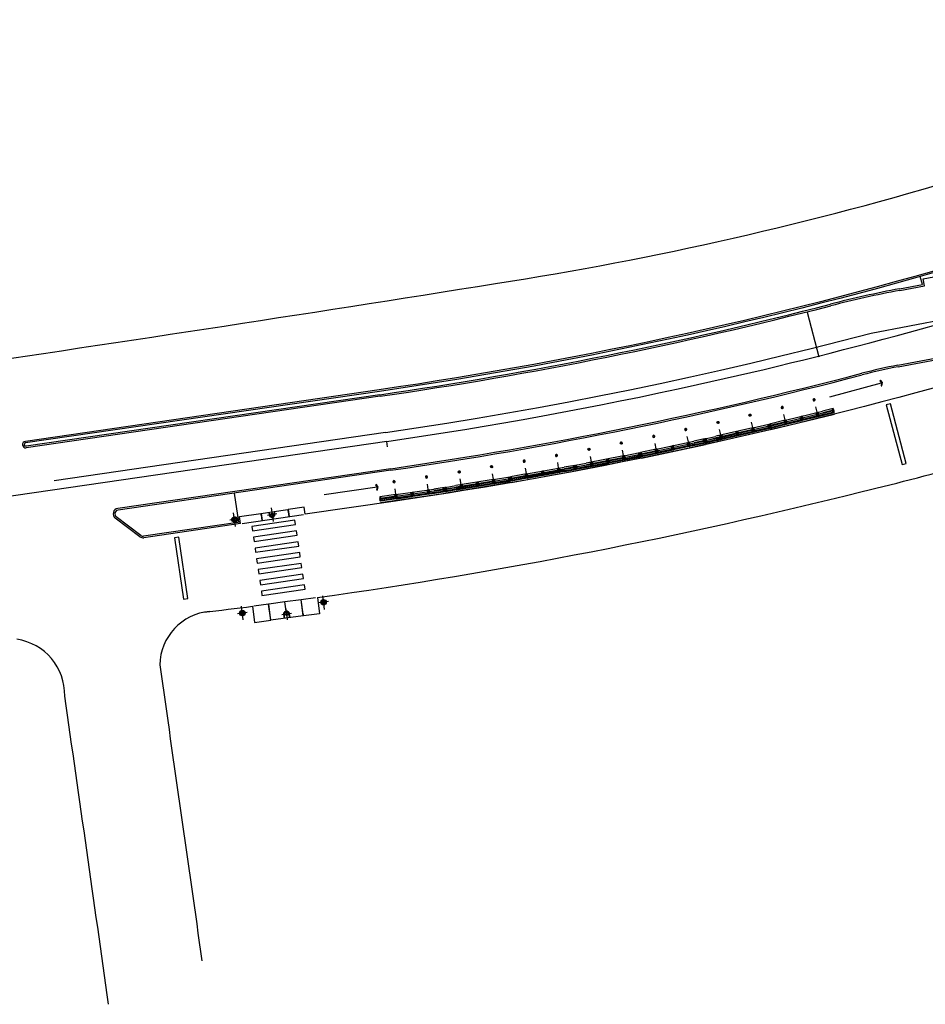
# Model space of a CAD drawing. Extents: x 12 to 462, y 53 to 263.
# Drawn here: x 388 to 390, y 249 to 251 of the extents above; entities that cross this region are included whole.
import ezdxf

# ---------------------------------------------------------------- set-up
doc = ezdxf.new("R2010")
doc.units = 0
doc.header["$LTSCALE"] = 0.7000000000000001
doc.header["$MEASUREMENT"] = 0
for name, pattern in [('DASHDOT', [1.1, 0.8, -0.15, 0, -0.15]), ('DIVIDEX2', [2.5, 1, -0.5, 0, -0.5, 0, -0.5]), ('HIDDEN', [0.375, 0.25, -0.125]), ('LIN3', [3, 2, -0.5, 0, -0.5])]:
    doc.linetypes.add(name, pattern=pattern)
for name, color, linetype in [('A-CORTE', 3, 'CONTINUOUS'), ('A-EIXO', 1, 'DASHDOT'), ('A-ELEV', 2, 'CONTINUOUS'), ('A-PAG', 9, 'CONTINUOUS'), ('A-PISO', 9, 'CONTINUOUS'), ('A-PROJ1', 9, 'HIDDEN'), ('EIXOPROJNOV', 1, 'LIN3'), ('LOCADO', 1, 'DIVIDEX2'), ('MFEST', 2, 'CONTINUOUS'), ('MFEXIST', 2, 'CONTINUOUS')]:
    doc.layers.add(name, color=color, linetype=linetype)

# ---------------------------------------------------------------- blocks, each defined once
blk = doc.blocks.new('S')
at = {"layer": 'A-PAG'}
blk.add_lwpolyline([(-1.13686837721616e-13, -2.842170943040401e-14), (-0.1268022969165941, 0.2666750153498469), (-0.1994074574662932, 0.2321517169689002), (-0.08876835945369521, -0.0005308438227871193), (-0.1969680037828994, -0.2343577479047099), (-0.1240057677913455, -0.2681198507508213), (6.971293373680965e-07, -0.0001333156914427036)], dxfattribs=at)
blk = doc.blocks.new('PPB')
at = {"layer": 'A-CORTE'}
for p, q in [((1.277856050277251, 4.563785629900394), (1.277856050279297, 4.593282587075237)), ((1.277856050277251, 4.563785629900394), (1.307173221409471, 4.563785629943709)), ((1.277856050277137, 4.561376390962778), (1.30882041933171, 4.561376391000863)), ((1.277856050276796, 4.55637639092447), (1.277856050277137, 4.561376390962778)), ((1.277856050276796, 4.55637639092447), (1.313820419332046, 4.556376390969945)), ((1.282856050277587, 4.568785629946092), (1.282856050279634, 4.599153733612297)), ((1.282856050277587, 4.568785629946092), (1.30717322140913, 4.568785629982131)), ((1.307173221409471, 4.563785629943709), (1.30717322140913, 4.568785629982131)), ((1.30882041933171, 4.561376391000863), (1.308820419329209, 4.5991537336389)), ((1.313820419332046, 4.556376390969945), (1.313820419329545, 4.593282587114459)), ((1.277856050276796, 4.443623609145561), (1.313820419332046, 4.443623609100086)), ((1.277856050276796, 4.443623609145561), (1.277856050277137, 4.43862360910714)), ((1.277856050277137, 4.43862360910714), (1.30882041933171, 4.438623609069055)), ((1.277856050277251, 4.436214370169637), (1.277856050279297, 4.406717412994794)), ((1.277856050277251, 4.436214370169637), (1.307173221409471, 4.436214370126208)), ((1.282856050277587, 4.431214370123826), (1.282856050279634, 4.40084626645762)), ((1.282856050277587, 4.431214370123826), (1.30717322140913, 4.431214370087901)), ((1.307173221409471, 4.436214370126208), (1.30717322140913, 4.431214370087901)), ((1.30882041933171, 4.438623609069055), (1.308820419329209, 4.400846266431017)), ((1.313820419332046, 4.443623609100086), (1.313820419329545, 4.406717412955572)), ((1.277856050277592, 1.568785629873105), (1.277856050279297, 1.593282587040221)), ((1.277856050277592, 1.431214370126895), (1.277856050279297, 1.406717412959779)), ((1.282856050277587, 1.56878562991119), (1.282856050279634, 1.599153733577396)), ((1.282856050277587, 1.56878562991119), (1.30717322140913, 1.568785629947115)), ((1.282856050284977, 1.563785629872768), (1.308820419338531, 1.563785629911195)), ((1.282856050284977, 1.436214370127232), (1.308820419338531, 1.436214370088919)), ((1.282856050277587, 1.43121437008881), (1.308820419331255, 1.431214370050498)), ((1.282856050277587, 1.43121437008881), (1.282856050279634, 1.400846266422604)), ((1.308820419331255, 1.431214370050498), (1.308820419329209, 1.400846266396002)), ((1.313820419331137, 1.568785629911531), (1.313820419329545, 1.593282587079443)), ((1.313820419331137, 1.431214370088583), (1.313820419329545, 1.406717412920557))]:
    blk.add_line(p, q, dxfattribs=at)
for points in [[(2.662879011123209, 5.950000000000045), (2.672018971595321, 5.949999999986517), (2.672018971595321, 5.995430019766786), (2.803739050650961, 5.995430019646051), (2.803739050650961, 5.95000000000141), (2.812879011123073, 5.949999999987881), (2.812879011123073, 6.04999999994493), (2.803739050650961, 6.049999999931401), (2.803739050650961, 6.004569980354063), (2.672018971595321, 6.004569980233214), (2.672018971595321, 6.049999999943566), (2.662879011123209, 6.049999999930037)], [(2.662879011123209, 4.549999999999955), (2.672018971595321, 4.550000000013483), (2.672018971595321, 4.504569980233214), (2.803739050650961, 4.504569980353949), (2.803739050650961, 4.54999999999859), (2.812879011123073, 4.550000000012119), (2.812879011123073, 4.45000000005507), (2.803739050650961, 4.450000000068599), (2.803739050650961, 4.495430019645937), (2.672018971595321, 4.495430019766786), (2.672018971595321, 4.450000000056434), (2.662879011123209, 4.450000000069963)], [(2.85893949538297, 4.505581286145571), (2.85893949538297, 4.993547001060733), (2.868939495382961, 4.993547001060733), (2.868939495382961, 4.505581286145571)], [(2.85893949538297, 3.005581286110555), (2.85893949538297, 4.493547001095635), (2.868939495382961, 4.493547001095635), (2.868939495382961, 3.005581286110555)], [(2.662879011123209, 2.950000000000045), (2.672018971595321, 2.949999999986517), (2.672018971595321, 2.995430019766786), (2.803739050650961, 2.995430019646051), (2.803739050650961, 2.95000000000141), (2.812879011123073, 2.949999999987881), (2.812879011123073, 3.04999999994493), (2.803739050650961, 3.049999999931401), (2.803739050650961, 3.004569980354063), (2.672018971595321, 3.004569980233214), (2.672018971595321, 3.049999999943566), (2.662879011123209, 3.049999999930037)], [(2.85893949538297, 2.994418713889445), (2.85893949538297, 1.493456111821956), (2.868939495382961, 1.493456111821956), (2.868939495382961, 2.994418713889445)], [(2.662879011123209, 1.450000000000045), (2.672018971595321, 1.449999999986517), (2.672018971595321, 1.495430019766786), (2.803739050650961, 1.495430019646051), (2.803739050650961, 1.45000000000141), (2.812879011123073, 1.449999999987881), (2.812879011123073, 1.54999999994493), (2.803739050650961, 1.549999999931401), (2.803739050650961, 1.504569980354063), (2.672018971595321, 1.504569980233214), (2.672018971595321, 1.549999999943566), (2.662879011123209, 1.549999999930037)], [(2.85893949538297, 1.481421826772021), (2.85893949538297, 1.506452998939267), (2.868939495382961, 1.506452998939267), (2.868939495382961, 1.481421826772021)], [(2.662879011123209, -0.04999999999995453), (2.672018971595321, -0.05000000001348326), (2.672018971595321, -0.004569980233213755), (2.803739050650961, -0.004569980353949177), (2.803739050650961, -0.04999999999859028), (2.812879011123073, -0.05000000001211902), (2.812879011123073, 0.0499999999449301), (2.803739050650961, 0.04999999993140136), (2.803739050650961, 0.004569980354062864), (2.672018971595321, 0.004569980233213755), (2.672018971595321, 0.04999999994356585), (2.662879011123209, 0.04999999993003712)]]:
    blk.add_lwpolyline(points, close=True, dxfattribs=at)
for points in [[(2.850521781301609, 6.021802954686564), (2.850521781301609, 6), (2.875604753723337, 6), (2.875604753723337, 6.022893116271916)], [(2.850521781301609, 5.978197045313436), (2.850521781301609, 6), (2.875604753723337, 6), (2.875604753723337, 5.977106883728084)], [(2.85893949538297, 6), (2.85893949538297, 5.006452998939267), (2.868939495382961, 5.006452998939267), (2.868939495382961, 6)], [(2.850521781301609, 4.521802954686564), (2.850521781301609, 4.5), (2.875604753723337, 4.5), (2.875604753723337, 4.522893116271916)], [(2.850521781301609, 4.478197045313436), (2.850521781301609, 4.5), (2.875604753723337, 4.5), (2.875604753723337, 4.477106883728084)], [(2.850521781301609, 3.021802954686564), (2.850521781301609, 3), (2.875604753723337, 3), (2.875604753723337, 3.022893116271916)], [(2.850521781301609, 2.978197045313436), (2.850521781301609, 3), (2.875604753723337, 3), (2.875604753723337, 2.977106883728084)], [(2.850521781301609, 1.521802954686564), (2.850521781301609, 1.5), (2.875604753723337, 1.5), (2.875604753723337, 1.522893116271916)], [(2.850521781301609, 1.478197045313436), (2.850521781301609, 1.5), (2.875604753723337, 1.5), (2.875604753723337, 1.477106883728084)], [(2.85893949538297, 0), (2.85893949538297, 1.493547001060733), (2.868939495382961, 1.493547001060733), (2.868939495382961, 0)], [(2.850521781301609, 0.02180295468656368), (2.850521781301609, 0), (2.875604753723337, 0), (2.875604753723337, 0.02289311627191637)]]:
    blk.add_lwpolyline(points, dxfattribs=at)
for centre, radius, start, end in [((1.295838234906114, 4.500000000035016), 0.1000000000000227, 97.45929762518413, 262.5407023814097), ((1.295838234906114, 4.500000000035016), 0.09500000000002273, 100.9111278946882, 259.0888721053297), ((1.295838234906114, 4.500000000035016), 0.1000000000000227, 277.4592975010663, 82.54070249234206), ((1.295838234906114, 4.500000000035016), 0.09500000000002273, 280.9111277697455, 79.08887223023662), ((1.295838234906114, 1.5), 0.1000000000000227, 97.4592976185903, 262.5407023748159), ((1.295838234906114, 1.5), 0.09500000000002273, 100.9111278946703, 259.0888721053118), ((1.282856050277587, 1.568785629872764), 0.005, 179.9999999960251, 270.0000000847502), ((1.282856050277587, 1.431214370127236), 0.005, 89.9999999153483, 180.0000000039749), ((1.295838234906114, 1.5), 0.1000000000000227, 277.4592975076579, 82.54070249893375), ((1.308820419331141, 1.56878562991119), 0.005, 270.0000000847628, 3.882897488443017e-09), ((1.308820419331141, 1.43121437008881), 0.005, 359.9999999961171, 89.99999991535391), ((1.295838234906114, 1.5), 0.09500000000002273, 280.9111277697634, 79.08887223025447)]:
    blk.add_arc(centre, radius, start, end, dxfattribs=at)
at = {"layer": 'A-EIXO'}
for p, q in [((2.564633170749289, 6), (2.76756220652635, 6)), ((2.455460410305477, 4.5), (1.951436773902742, 4.5)), ((2.564633170749289, 4.5), (2.76756220652635, 4.5)), ((2.455460410305477, 1.5), (1.951436773902742, 1.5)), ((2.455460410305477, 1.5), (1.951436773902742, 1.5)), ((2.455460410305477, 1.5), (1.951436773902742, 1.5)), ((2.564633170749289, 0), (2.76756220652635, 0))]:
    blk.add_line(p, q, dxfattribs=at)
at = {"layer": 'A-ELEV'}
for p, q in [((2.486327283170795, 6.004569980236056), (2.636327283170999, 6.004569980457745)), ((2.486327283170795, 6), (2.486327283170795, 5.004569980679321)), ((2.486327283170795, 5.995430019763944), (2.636327283170999, 5.995430019542255)), ((2.616254309693772, 6.004569980428073), (2.616254309693772, 5.995430019571927)), ((2.619817158549949, 5.995430019566697), (2.619817158549836, 6.004569980433303)), ((2.636327283171568, 6), (2.636327283171568, 5.004569980457745)), ((2.636327283170999, 5.950000000034947), (2.660000000000082, 5.950000000000045)), ((2.679432120290244, 6.004569980236056), (2.799432120290476, 6.004569980457745)), ((2.679432120290016, 6.004569980236056), (2.799432120290248, 6.004569980457745)), ((2.679432120290244, 5.995430019763944), (2.799432120290476, 5.995430019542368)), ((2.679432120290016, 5.995430019763944), (2.799432120290248, 5.995430019542368)), ((2.679432120292518, 5.004569980236056), (2.679432120291835, 5.995430019763944)), ((2.779359146813022, 6.004569980428187), (2.779359146813022, 5.995430019572041)), ((2.782921995669199, 5.995430019566811), (2.782921995669085, 6.004569980433416)), ((2.799432120290817, 5.004569980457632), (2.799432120290817, 5.995430019542368)), ((3.010136830915485, 0), (3.010136830915258, 6)), ((2.486327283170226, 1.504569980679321), (2.486327283170795, 4.995430019763944)), ((2.636327283170999, 1.504569980457745), (2.636327283171568, 4.995430019542255)), ((2.636327283170999, 4.549999999964939), (2.660000000000082, 4.549999999999955)), ((2.679432120292518, 4.995430019763944), (2.679432120290244, 1.504569980236056)), ((2.799432120290248, 5.014528678994793), (2.799432120290476, 5.210646750461819)), ((2.799432120290817, 4.995430019542368), (2.799432120290248, 1.504569980236056)), ((2.799432120290248, 4.985471321005207), (2.799432120290476, 4.789353249538181)), ((2.486327283170795, 4.504569980236056), (2.636327283170999, 4.504569980457745)), ((2.486327283170795, 4.495430019763944), (2.636327283170999, 4.495430019542255)), ((2.616254309693772, 4.504569980428073), (2.616254309693772, 4.495430019571927)), ((2.619817158549949, 4.495430019566697), (2.619817158549836, 4.504569980433303)), ((2.636327283170999, 4.450000000034947), (2.660000000000082, 4.450000000000045)), ((2.679432120290016, 4.504569980236056), (2.799432120290248, 4.504569980457745)), ((2.679432120290244, 4.504569980236056), (2.799432120290476, 4.504569980457745)), ((2.679432120290016, 4.495430019763944), (2.799432120290248, 4.495430019542368)), ((2.679432120290244, 4.495430019763944), (2.799432120290476, 4.495430019542368)), ((2.779359146813022, 4.504569980428187), (2.779359146813022, 4.495430019572041)), ((2.782921995669199, 4.495430019566811), (2.782921995669085, 4.504569980433416)), ((2.486327283170795, 3.004569980236056), (2.636327283170999, 3.004569980457745)), ((2.486327283170795, 2.995430019763944), (2.636327283170999, 2.995430019542255)), ((2.616254309693772, 3.004569980428073), (2.616254309693772, 2.995430019571927)), ((2.619817158549949, 2.995430019566697), (2.619817158549836, 3.004569980433303)), ((2.636327283170999, 3.049999999964939), (2.660000000000082, 3.049999999999955)), ((2.636327283170999, 2.950000000034947), (2.660000000000082, 2.950000000000045)), ((2.679432120290244, 3.004569980236056), (2.799432120290476, 3.004569980457745)), ((2.679432120290016, 3.004569980236056), (2.799432120290248, 3.004569980457745)), ((2.679432120290244, 2.995430019763944), (2.799432120290476, 2.995430019542368)), ((2.679432120290016, 2.995430019763944), (2.799432120290248, 2.995430019542368)), ((2.779359146813022, 3.004569980428187), (2.779359146813022, 2.995430019572041)), ((2.782921995669199, 2.995430019566811), (2.782921995669085, 3.004569980433416)), ((2.486327283170795, 1.504569980236056), (2.636327283170999, 1.504569980457745)), ((2.486327283170795, 1.495430019763944), (2.636327283170999, 1.495430019542255)), ((2.486327283170795, 1.495430019763944), (2.486327283171249, 0.004569980236055926)), ((2.616254309693772, 1.495430019571927), (2.616254309693772, 1.504569980428073)), ((2.619817158549949, 1.504569980433303), (2.619817158549836, 1.495430019566697)), ((2.636327283170999, 1.549999999965053), (2.660000000000082, 1.549999999999955)), ((2.636327283170999, 1.495430019542255), (2.636327283171568, 0.00456998045774526)), ((2.636327283170999, 1.450000000035061), (2.660000000000082, 1.450000000000045)), ((2.679432120290244, 1.504569980236056), (2.799432120290476, 1.504569980457632)), ((2.679432120290016, 1.504569980236056), (2.799432120290248, 1.504569980457632)), ((2.679432120290244, 1.495430019763944), (2.799432120290476, 1.495430019542255)), ((2.679432120290016, 1.495430019763944), (2.799432120290248, 1.495430019542255)), ((2.679432120290812, 0.004569980236055926), (2.679432120290244, 1.495430019763944)), ((2.799432120290248, 1.514528678994793), (2.799432120290476, 1.710646750461819)), ((2.799432120290817, 0), (2.799432120290248, 1.495430019763944)), ((2.486327283170795, 0.004569980236055926), (2.636327283170999, 0.00456998045774526)), ((2.616254309693772, 0.004569980428072995), (2.616254309693772, -0.004569980428072995)), ((2.619817158549949, -0.00456998043330259), (2.619817158549836, 0.00456998043330259)), ((2.636327283170999, 0.04999999996493898), (2.660000000000082, 0.04999999999995453)), ((2.679432120290244, 0.004569980236055926), (2.799432120290476, 0.00456998045774526)), ((2.679432120290016, 0.004569980236055926), (2.799432120290248, 0.00456998045774526)), ((2.779359146813022, 0.004569980428186682), (2.779359146813022, -0.004569980427959308)), ((2.782921995669199, -0.004569980433188903), (2.782921995669085, 0.004569980433416276)), ((2.679432120290244, -0.004569980236055926), (2.799432120290476, -0.004569980457631573)), ((2.679432120290016, -0.004569980236055926), (2.799432120290248, -0.004569980457631573))]:
    blk.add_line(p, q, dxfattribs=at)
for points in [[(2.817760612251504, 5.975000000001273), (2.846900572723598, 5.974999999987858), (2.846900572723598, 6.024999999944839), (2.817760612251504, 6.024999999931424)], [(2.817760612251504, 4.524999999998727), (2.846900572723598, 4.525000000012142), (2.846900572723598, 4.475000000055161), (2.817760612251504, 4.475000000068576)], [(2.817760612251504, 2.975000000001273), (2.846900572723598, 2.974999999987858), (2.846900572723598, 3.024999999944839), (2.817760612251504, 3.024999999931424)], [(2.817760612251504, 1.475000000001273), (2.846900572723598, 1.474999999987858), (2.846900572723598, 1.524999999944839), (2.817760612251504, 1.524999999931424)], [(2.817760612251504, -0.02499999999872671), (2.846900572723598, -0.02500000001214175), (2.846900572723598, 0.02499999994483915), (2.817760612251504, 0.0249999999314241)]]:
    blk.add_lwpolyline(points, close=True, dxfattribs=at)
for centre, start, end in [((1.295838234791177, 4.568785629943591), 0, 180), ((1.295838234791177, 4.431214370056409), 180, 0), ((1.295838234791177, 1.568785629943591), 0, 180), ((1.295838234791177, 1.431214370056409), 180, 0)]:
    blk.add_arc(centre, 0.00895714565479011, start, end, dxfattribs=at)
at = {"layer": 'A-PAG'}
for p, q in [((1.295838234804364, 4.535399783508865), (1.295838234804364, 4.581237979141406)), ((1.295838234804364, 4.464600216491135), (1.295838234804364, 4.41876202085848)), ((2.564633170749289, 3), (2.76756220652635, 3)), ((1.295838234804364, 1.535399783508865), (1.295838234804364, 1.58123797914152)), ((1.295838234804364, 1.464600216491135), (1.295838234804364, 1.418762020858594))]:
    blk.add_line(p, q, dxfattribs=at)
at = {"layer": 'A-PROJ1'}
for p, q in [((2.502837407791844, 5.899999999999977), (2.502837407791731, 5.982067538822548)), ((2.619817158549949, 5.899999999999977), (2.502837407791844, 5.899999999999977)), ((2.506400256390521, 5.899999999999977), (2.506400256390407, 5.982067538817205)), ((2.506400256390407, 5.950000000005389), (2.619817158549836, 5.949999999837928)), ((2.616254309693886, 5.899999999999977), (2.616254309693772, 5.98206753865486)), ((2.619817158549949, 5.899999999999977), (2.619817158549836, 5.98547132080796)), ((2.619817158550063, 5.95000000005939), (2.636327283170999, 5.950000000034947)), ((2.695942244911066, 5.900000000000091), (2.695942244910952, 5.982067538822548)), ((2.782921995669199, 5.900000000000091), (2.695942244911066, 5.900000000000091)), ((2.699505093509742, 5.900000000000091), (2.699505093509629, 5.982067538817319)), ((2.779359146813135, 5.900000000000091), (2.779359146813022, 5.982067538654974)), ((2.782921995669199, 5.900000000000091), (2.782921995669085, 5.985471320808074)), ((2.619817158549949, 4.599999999999909), (2.502837407791844, 4.599999999999909)), ((2.502837407791844, 4.599999999999909), (2.502837407791731, 4.498015063659977)), ((2.506400256390521, 4.599999999999909), (2.506400256390407, 4.498015063665321)), ((2.506400256390521, 4.549999999994725), (2.619817158549949, 4.550000000162299)), ((2.616254309693886, 4.599999999999909), (2.616254309693772, 4.498015063827665)), ((2.619817158549949, 4.600000000000023), (2.619817158549836, 4.498015063833009)), ((2.619817158549949, 4.54999999994061), (2.636327283170999, 4.549999999964939)), ((2.695942244911066, 4.600000000000136), (2.695942244910952, 4.498015063660205)), ((2.782921995669199, 4.600000000000136), (2.695942244911066, 4.600000000000136)), ((2.699505093509742, 4.600000000000136), (2.699505093509629, 4.498015063665434)), ((2.779359146813135, 4.600000000000136), (2.779359146813022, 4.498015063827779)), ((2.782921995669199, 4.600000000000136), (2.782921995669085, 4.498015063833009)), ((2.502837407791844, 4.399999999999977), (2.502837407791731, 4.482067538822548)), ((2.619817158549949, 4.399999999999977), (2.502837407791844, 4.399999999999977)), ((2.506400256390521, 4.399999999999977), (2.506400256390407, 4.482067538817205)), ((2.506400256390407, 4.450000000005389), (2.619817158549836, 4.449999999837928)), ((2.616254309693886, 4.399999999999977), (2.616254309693772, 4.48206753865486)), ((2.619817158549949, 4.399999999999977), (2.619817158549836, 4.48547132080796)), ((2.619817158550063, 4.45000000005939), (2.636327283170999, 4.450000000034947)), ((2.695942244911066, 4.400000000000091), (2.695942244910952, 4.482067538822548)), ((2.782921995669199, 4.400000000000091), (2.695942244911066, 4.400000000000091)), ((2.699505093509742, 4.400000000000091), (2.699505093509629, 4.482067538817319)), ((2.779359146813135, 4.400000000000091), (2.779359146813022, 4.482067538654974)), ((2.782921995669199, 4.400000000000091), (2.782921995669085, 4.485471320808074)), ((2.502837407791844, 3.099999999999909), (2.502837407791731, 2.998015063659977)), ((2.619817158549949, 3.099999999999909), (2.502837407791844, 3.099999999999909)), ((2.502837407791844, 2.899999999999977), (2.502837407791731, 2.982067538822548)), ((2.619817158549949, 2.899999999999977), (2.502837407791844, 2.899999999999977)), ((2.506400256390521, 3.099999999999909), (2.506400256390407, 2.998015063665321)), ((2.506400256390521, 3.049999999994725), (2.619817158549949, 3.050000000162299)), ((2.506400256390521, 2.899999999999977), (2.506400256390407, 2.982067538817205)), ((2.506400256390407, 2.950000000005389), (2.619817158549836, 2.949999999837928)), ((2.616254309693886, 3.099999999999909), (2.616254309693772, 2.998015063827665)), ((2.616254309693886, 2.899999999999977), (2.616254309693772, 2.98206753865486)), ((2.619817158549949, 3.100000000000023), (2.619817158549836, 2.998015063833009)), ((2.619817158549949, 3.04999999994061), (2.636327283170999, 3.049999999964939)), ((2.619817158549949, 2.899999999999977), (2.619817158549836, 2.98547132080796)), ((2.619817158550063, 2.95000000005939), (2.636327283170999, 2.950000000034947)), ((2.782921995669199, 3.100000000000136), (2.695942244911066, 3.100000000000136)), ((2.695942244911066, 3.100000000000136), (2.695942244910952, 2.998015063660205)), ((2.695942244911066, 2.900000000000091), (2.695942244910952, 2.982067538822548)), ((2.782921995669199, 2.900000000000091), (2.695942244911066, 2.900000000000091)), ((2.699505093509742, 3.100000000000136), (2.699505093509629, 2.998015063665434)), ((2.699505093509742, 2.900000000000091), (2.699505093509629, 2.982067538817319)), ((2.779359146813135, 3.100000000000136), (2.779359146813022, 2.998015063827779)), ((2.779359146813135, 2.900000000000091), (2.779359146813022, 2.982067538654974)), ((2.782921995669199, 3.100000000000136), (2.782921995669085, 2.998015063833009)), ((2.782921995669199, 2.900000000000091), (2.782921995669085, 2.985471320808074)), ((2.469817158549859, 1.54999999994061), (2.619817158549836, 1.550000000162072)), ((2.469817158549745, 1.450000000059276), (2.619817158549949, 1.449999999837701)), ((2.502837407791844, 1.600000000000023), (2.502837407791712, 1.504569980260457)), ((2.619817158549949, 1.600000000000023), (2.502837407791844, 1.600000000000023)), ((2.502837407791844, 1.400000000000091), (2.502837407791731, 1.501984936340023)), ((2.619817158549949, 1.400000000000091), (2.502837407791844, 1.400000000000091)), ((2.506400256390521, 1.600000000000023), (2.506400256390388, 1.504569980265722)), ((2.506400256390521, 1.400000000000091), (2.506400256390407, 1.501984936334679)), ((2.616254309693886, 1.600000000000023), (2.616254309693754, 1.504569980428079)), ((2.616254309693886, 1.400000000000091), (2.616254309693772, 1.501984936172335)), ((2.619817158549949, 1.600000000000023), (2.619817158549822, 1.504569980433345)), ((2.619817158550063, 1.54999999994061), (2.636327283170999, 1.549999999965053)), ((2.619817158549949, 1.399999999999977), (2.619817158549836, 1.501984936166991)), ((2.619817158549949, 1.45000000005939), (2.636327283170999, 1.450000000035061)), ((2.695942244911066, 1.599999999999909), (2.695942244910934, 1.504569980255163)), ((2.782921995669199, 1.599999999999909), (2.695942244911066, 1.599999999999909)), ((2.695942244911066, 1.399999999999864), (2.69594224491096, 1.495430019733443)), ((2.782921995669199, 1.399999999999864), (2.695942244911066, 1.399999999999864)), ((2.699505093509742, 1.599999999999909), (2.69950509350961, 1.504569980258431)), ((2.699505093509742, 1.399999999999864), (2.699505093509636, 1.495430019726861)), ((2.779359146813135, 1.599999999999909), (2.779359146813003, 1.504569980331695)), ((2.779359146813135, 1.399999999999864), (2.779359146813022, 1.501984936172221)), ((2.782921995669199, 1.599999999999909), (2.782921995669072, 1.504569980334964)), ((2.782921995669199, 1.399999999999864), (2.782921995669085, 1.501984936166991)), ((2.502837407791844, 0.09999999999990905), (2.502837407791731, -0.001984936340022614)), ((2.619817158549949, 0.09999999999990905), (2.502837407791844, 0.09999999999990905)), ((2.506400256390521, 0.09999999999990905), (2.506400256390407, -0.001984936334679333)), ((2.506400256390521, 0.04999999999472493), (2.619817158549949, 0.05000000016229933)), ((2.616254309693886, 0.09999999999990905), (2.616254309693772, -0.001984936172334528)), ((2.619817158549949, 0.1000000000000227), (2.619817158549836, -0.001984936166991247)), ((2.619817158549949, 0.04999999994061), (2.636327283170999, 0.04999999996493898)), ((2.782921995669199, 0.1000000000001364), (2.695942244911066, 0.1000000000001364)), ((2.695942244911066, 0.1000000000001364), (2.695942244910952, -0.00198493633979524)), ((2.699505093509742, 0.1000000000001364), (2.699505093509629, -0.001984936334565646)), ((2.779359146813135, 0.1000000000001364), (2.779359146813022, -0.001984936172220841)), ((2.782921995669199, 0.1000000000001364), (2.782921995669085, -0.001984936166991247))]:
    blk.add_line(p, q, dxfattribs=at)

msp = doc.modelspace()

# ---------------------------------------------------------------- linework, layer by layer
at = {"layer": 'A-EIXO', "ltscale": 3}
for p, q in [((389.7079313085643, 250.2587468917951), (390.0903539825096, 250.3312208137184)), ((388.9736499022582, 250.1083358742793), (388.4728408248347, 250.0354385720793))]:
    msp.add_line(p, q, dxfattribs=at)
at = {"layer": 'A-EIXO'}
msp.add_line((389.6294336076718, 250.2223456976673), (389.6115428388937, 250.2894992793437), dxfattribs=at)
at = {"layer": 'A-EIXO', "extrusion": (-0.07630908038378008, -0.01910921882112542, 0.9969010793489134)}
for p, q in [((388.8042654828476, 249.9740732066674, 0.003576450389114144), (388.801268932733, 249.9945705633696, 0.003739981650434857)), ((388.7472317997909, 249.966421354476, -0.0009359419796855948), (388.7442352496764, 249.9869187111788, -0.0007724107183648814)), ((388.8096922733976, 249.9852591543847, 0.004206270269927701), (388.7951994885181, 249.9831495981353, 0.003056464053311175)), ((388.752944777967, 249.9777245342888, -0.0002819683198440544), (388.7384519930875, 249.9756149780391, -0.001431774536490593))]:
    msp.add_line(p, q, dxfattribs=at)
at = {"layer": 'A-EIXO', "extrusion": (0.001111370693503608, -0.008279425978889693, 0.9999651073715734)}
for p, q in [((388.8816186077483, 249.8410487923001, 0.5929938554063066), (388.8788626717828, 249.8615798067945, 0.5931669093258671)), ((388.75877266897, 249.8250674148943, 0.5929980662981563), (388.756016733003, 249.8455984293881, 0.5931711202177168)), ((388.8874529380171, 249.8527958366504, 0.5930846332543089), (388.8728929481568, 249.8508414081582, 0.5930846332542788)), ((388.7646394525888, 249.8363102362142, 0.5930846332542189), (388.7500794627284, 249.8343558077208, 0.5930846332541888)), ((388.8169152759398, 249.8331592371336, 0.5930004440349613), (388.8314752658001, 249.8351136656273, 0.5930004440349613)), ((388.8231701790098, 249.8417731222251, 0.5930648127890228), (388.8253647871359, 249.8254238558405, 0.5929270064165731))]:
    msp.add_line(p, q, dxfattribs=at)
at = {"layer": 'A-EIXO', "ltscale": 3}
msp.add_arc((388.0345135016584, 256.560567511947), 6.520220110168438, 278.2813710697991, 284.871407569323, dxfattribs=at)
at = {"layer": 'A-PAG'}
for p, q in [((389.7854968283775, 250.3319722417647), (389.7822749670364, 250.3440656029505)), ((389.7507167788123, 250.3256331769628), (389.7854328693243, 250.3322123141448)), ((389.7489568760463, 250.2077438557599), (389.8181050195915, 250.2208483014365)), ((389.6453862940357, 250.1624667712716), (389.7236925987277, 250.1833197361715)), ((388.9653315267785, 250.1654836400225), (388.4304363285826, 250.0876247938754)), ((388.981972452737, 250.0511887162457), (388.5695439230029, 249.9911560041341)), ((388.6038393474264, 249.9528672019441, 0.6002824038152051), (388.566890245187, 249.9808366854938, 0.6002824038152051))]:
    msp.add_line(p, q, dxfattribs=at)
at = {"layer": 'A-PAG', "extrusion": (-0.07630908038378008, -0.01910921882112542, 0.9969010793489134)}
for p, q in [((388.9612364269661, 250.0256510263551, 0.01658066966814568), (388.8812908954638, 250.014023080304, 0.01023824403909839)), ((388.7518485401566, 249.9726725392054, -0.0004627210369462774), (388.7454043868223, 250.0167525994417, -0.0001110431131082805)), ((388.7856818710417, 249.9859339660289, 0.002381298226392574), (388.8018489991098, 249.988287238111, 0.003663940900632043)), ((388.8018489991083, 249.9882872381146, 0.003663940900692069), (388.8262657458423, 249.9918414559388, 0.005601081761689785))]:
    msp.add_line(p, q, dxfattribs=at)
at = {"layer": 'A-PAG', "extrusion": (0.001111370693503608, -0.008279425978889693, 0.9999651073715734)}
msp.add_line((388.8494978325012, 249.8310536081539, 0.592946797465289), (388.8006013849071, 249.8244901001235, 0.592946797465319), dxfattribs=at)
at = {"layer": 'A-PAG'}
msp.add_lwpolyline([(389.8885164078259, 250.374919659716, -0.03668343925340489), (388.9646237106685, 250.1703827750278), (388.4297233249695, 250.0925231737938)], format="xyb", dxfattribs=at)
for points in [[(389.7885099540517, 250.3302764077243), (389.7885099540517, 250.3302764077243), (389.7865129756718, 250.3408138505982), (389.8107490942839, 250.3454069008742), (389.8112099610502, 250.3429750481905), (389.8107490942839, 250.3454069008742)], [(388.7542902055934, 249.9730280241592), (388.6081567003401, 249.9517569674345)]]:
    msp.add_lwpolyline(points, dxfattribs=at)
at = {"layer": 'A-PAG', "extrusion": (-0.07630908038378006, -0.01910921882112541, 0.996901079348913)}
for points, elevation in [([(-148.0377982610152, 436.5742123320364), (-148.0377982610152, 436.5742123320364), (-148.0484691242127, 436.5752885771577), (-148.0509444879903, 436.5507455917963), (-148.048481844291, 436.5504972137412), (-148.0509444879903, 436.5507455917963)], -34.4425398455482), ([(-148.0477326945486, 436.4757120425429), (-148.0477326945486, 436.4757120425429), (-148.0584035577468, 436.476788287666), (-148.0551056087992, 436.5094871230848), (-148.0526429650992, 436.5092387450294), (-148.0551056087992, 436.5094871230848)], -34.4425398455481), ([(-148.0550890511812, 436.5096512902137), (-148.0444181879831, 436.5085750450922)], -34.44253984554821), ([(-148.0526429650992, 436.5092387450294), (-148.0444347456003, 436.5084108779662)], -34.44253984554819), ([(-148.0468048153853, 436.5252336291072), (-148.0427791206836, 436.5248276043845)], -34.44253984554859), ([(-148.0467894411288, 436.5253979155809), (-148.0427625630664, 436.5249917715075)], -34.44253984554837), ([(-148.0509610456064, 436.5505814246715), (-148.0402901824078, 436.549505179553)], -34.44253984554837), ([(-148.0509444879903, 436.5507455917962), (-148.040273624791, 436.549669346676)], -34.44253984554844)]:
    msp.add_lwpolyline(points, dxfattribs=dict(at, elevation=elevation))
for points, elevation in [([(-148.0538584918154, 436.521852163799), (-148.0497529312252, 436.521438083933, 1), (-148.0489250503634, 436.529646440241), (-148.053030610958, 436.5300605201049)], -34.44253984554819), ([(-148.0530554473834, 436.5298142694134), (-148.0489498867902, 436.5294001895529, -1), (-148.0497280947991, 436.5216843346258), (-148.0538336553887, 436.522098414487)], -34.44253984554854)]:
    msp.add_lwpolyline(points, format="xyb", dxfattribs=dict(at, elevation=elevation))
at = {"layer": 'A-PAG', "extrusion": (0.001111370693503606, -0.00827942597888969, 0.9999651073715731)}
for points, elevation in [([(388.7717976650637, 249.8456404454389), (388.7717976650637, 249.8456404454389), (388.7750905077008, 249.8211104701561), (388.7995387164012, 249.8243923366578), (388.7992094138431, 249.826845470465), (388.7995387164012, 249.8243923366578)], -1.04337567150919), ([(388.7962458737611, 249.8489223119408), (388.7740871497446, 249.845947625996)], -1.043375671509184), ([(388.7995387164012, 249.8243923366572), (388.7962458737611, 249.8489223119408)], -1.043375671509253), ([(388.820694082454, 249.8522041784406), (388.7964094069257, 249.8489442642249)], -1.043375671509196), ([(388.7997022495719, 249.8244142889425), (388.7964094069257, 249.8489442642249)], -1.043375671509196), ([(388.8226417181234, 249.8383153946053), (388.8207758490408, 249.8522151545836)], -1.043375671509296), ([(388.8453058243206, 249.8555079972264), (388.8208576156246, 249.8522261307263)], -1.04337567150921), ([(388.8228052512865, 249.8383373468894), (388.820939382207, 249.8522371068677)], -1.043375671509263), ([(388.8485986669623, 249.8309780219458), (388.8453058243206, 249.8555079972264)], -1.043375671509185), ([(388.8673010537858, 249.858460443183), (388.8454693574913, 249.8555299495117)], -1.043375671509191), ([(388.8484328975762, 249.8334531080362), (388.8454693574913, 249.8555299495117)], -1.043375671509191), ([(388.8699175661872, 249.8588118160128), (388.8699175661872, 249.8588118160128), (388.8732104088334, 249.8342818407302), (388.8487622001329, 249.8309999742287), (388.8484328975762, 249.8334531080359), (388.8487622001329, 249.8309999742287)], -1.043375671509305)]:
    msp.add_lwpolyline(points, dxfattribs=dict(at, elevation=elevation))
for points, elevation in [([(388.8200621290543, 249.8271473483363), (388.8191838528221, 249.8336900521742, -1), (388.8273605112491, 249.8347876663872), (388.8282387874814, 249.8282449625493)], -1.043375671509255), ([(388.8279934877284, 249.8282120341248), (388.8271152114976, 249.8347547379616, 1), (388.819429152578, 249.833722980601), (388.8203074288073, 249.8271802767623)], -1.043375671509229)]:
    msp.add_lwpolyline(points, format="xyb", dxfattribs=dict(at, elevation=elevation))
at = {"layer": 'A-PAG', "extrusion": (-0.07630908038378008, -0.01910921882112542, 0.9969010793489134)}
for centre, radius in [((-148.0558150358159, 436.4684874300032, -34.44253984554854), 0.004125000000000001), ((-148.0558150358159, 436.4684874300032, -34.44253984554854), 0.003877500000000001), ((-148.0558150358159, 436.4684874300032, -34.44253984554854), 0.002475), ((-148.0558150358159, 436.4684874300032, -34.44253984554854), 0.002227500000000001), ((-148.0493389907946, 436.5255422620889, -34.44253984554854), 0.002475)]:
    msp.add_circle(centre, radius, dxfattribs=at)
at = {"layer": 'A-PAG', "extrusion": (0.001111370693503608, -0.008279425978889693, 0.9999651073715734)}
for centre, radius in [((388.8792736054115, 249.8517437479422, -1.043375671509361), 0.004125000000000001), ((388.8792736054115, 249.8517437479422, -1.043375671509361), 0.003877500000000001), ((388.8792736054115, 249.8517437479422, -1.043375671509361), 0.002475), ((388.8792736054115, 249.8517437479422, -1.043375671509361), 0.002227500000000001), ((388.7564601958328, 249.8352575824403, -1.043375671509361), 0.004125000000000001), ((388.7564601958328, 249.8352575824403, -1.043375671509361), 0.003877500000000001), ((388.7564601958328, 249.8352575824403, -1.043375671509361), 0.002475), ((388.7564601958328, 249.8352575824403, -1.043375671509361), 0.002227500000000001), ((388.8232721820356, 249.834238859281, -1.043375671509361), 0.002475)]:
    msp.add_circle(centre, radius, dxfattribs=at)
at = {"layer": 'A-PAG'}
for centre, radius, start, end in [((390.0584050631796, 248.7020564016655), 1.652475, 100.7310126869281, 104.4421874099627), ((388.0345131533642, 256.5605686113008), 6.462471248226646, 278.2813694186007, 284.4421874099499), ((389.9021097564835, 249.3996030444901), 0.8225250000000002, 100.7310126869302, 104.617267365787), ((388.0345135016494, 256.5605675119746), 6.577970110169026, 278.2814110791146, 284.6172673658152), ((388.4300798267768, 250.0900739838344), 0.002474999998893089, 98.28175732414684, 278.2817573233224), ((388.5703757605518, 249.985441227559, 0.0165), 0.005775, 98.28175732182703, 232.8752513525956), ((388.6073248627912, 249.9574717440093, 0.0165), 0.005775, 232.8752513525956, 278.2817573250119)]:
    msp.add_arc(centre, radius, start, end, dxfattribs=at)
at = {"layer": 'A-PISO'}
msp.add_line((389.7880238272637, 250.3327034733147), (389.7880490872855, 250.3327082604032), dxfattribs=at)
at = {"layer": 'A-PISO', "extrusion": (-0.07630908038378008, -0.01910921882112542, 0.9969010793489134)}
msp.add_line((388.7572526605541, 249.9709582932557, -8.191539365634528e-05), (388.8496891090957, 249.9844133954359, 0.007251667672375335), dxfattribs=at)
at = {"layer": 'A-PISO'}
msp.add_lwpolyline([(389.7546977536596, 250.0598116504913), (389.7610753025572, 250.0615107296742), (389.7370021751085, 250.1518699954217), (389.7306246262108, 250.1501709162389)], close=True, dxfattribs=at)
at = {"layer": 'A-PISO', "extrusion": (-0.07630908038378006, -0.01910921882112541, 0.996901079348913)}
for points, elevation in [([(-148.032951978348, 436.4907220760149), (-148.0263289314522, 436.5563889264812), (-148.0328956165012, 436.5570512311693), (-148.0395186633966, 436.491384380706)], -34.44253984554844), ([(-147.9577994589114, 436.3638225277391), (-147.9571371542223, 436.3703892127883), (-148.0507695643089, 436.3798328184824), (-148.0514318689983, 436.3732661334379)], -34.44253984554858), ([(-148.0165352657321, 436.4890663142918), (-148.0099122188374, 436.5547331647537), (-148.0164789038856, 436.5553954694477), (-148.0231019507807, 436.4897286189828)], -34.44253984554855), ([(-148.0001185531162, 436.4874105525656), (-147.9934955062214, 436.5530774030321), (-148.0000621912703, 436.5537397077186), (-148.0066852381651, 436.4880728572583)], -34.44253984554836), ([(-147.9837018404999, 436.4857547908454), (-147.9770787936051, 436.5514216413073), (-147.9836454786533, 436.5520839459998), (-147.9902685255481, 436.4864170955333)], -34.44253984554834), ([(-147.967285127885, 436.4840990291164), (-147.9606620809896, 436.5497658795843), (-147.9672287660385, 436.5504281842724), (-147.9738518129328, 436.4847613338119)], -34.44253984554821), ([(-147.950868415268, 436.482443267396), (-147.9442453683733, 436.5481101178642), (-147.9508120534218, 436.5487724225537), (-147.9574351003162, 436.4831055720855)], -34.44253984554835)]:
    msp.add_lwpolyline(points, close=True, dxfattribs=dict(at, elevation=elevation))
at = {"layer": 'A-PISO', "extrusion": (-0.07630908038378005, -0.01910921882112541, 0.996901079348913), "elevation": -34.44253984554827}
msp.add_lwpolyline([(-147.9344517026516, 436.4807875056712), (-147.9278286557569, 436.5464543561378), (-147.9343953408055, 436.5471166608305), (-147.9410183877002, 436.4814498103623)], close=True, dxfattribs=at)
at = {"layer": 'EIXOPROJNOV', "ltscale": 3}
for p, q in [((388.9756396214262, 250.0946994711965), (385.9123584978335, 249.6488111280078)), ((388.976827960781, 250.0865355046621), (388.9756396214262, 250.0946994711965))]:
    msp.add_line(p, q, dxfattribs=at)
for centre, start, end in [((388.0345137802, 256.56056663276), 285.3652559729156, 296.8765022675071), ((388.0345137802, 256.56056663276), 282.4715297348841, 285.3652559729156), ((388.0345137802, 256.5605666327594), 282.4715297348841, 285.3652559729156), ((388.0345137802, 256.56056663276), 278.2814123774577, 282.4715297348841)]:
    msp.add_arc(centre, 6.533999999999884, start, end, dxfattribs=at)
at = {"layer": 'LOCADO', "ltscale": 3}
msp.add_line((388.9756396214262, 250.0946994711965), (385.9123584978335, 249.6488111280073), dxfattribs=at)
msp.add_arc((388.0345137802, 256.5605666327594), 6.533999999999884, 278.2814123774577, 282.4715297348841, dxfattribs=at)
at = {"layer": 'MFEST', "ltscale": 3}
for p, q in [((389.7511776199771, 250.3232014593766), (389.7884846940299, 250.330271620632)), ((389.7484960348815, 250.2101755733461), (389.8176441784267, 250.2232800190233)), ((388.9656880285858, 250.1630344500617), (388.4307928303884, 250.0851756039149)), ((388.9816159509311, 250.0536379062059), (388.5691874211972, 249.9936051940949)), ((388.6023455551278, 249.9508938267726, 0.6002824038152051), (388.5653964528884, 249.9788633103227, 0.6002824038152051))]:
    msp.add_line(p, q, dxfattribs=at)
for points in [[(389.8878058165984, 250.377290458127, -0.03668343925341034), (388.9642672088613, 250.1728319649883), (388.4293668231637, 250.0949723637546)], [(389.8273413111593, 250.1827678279786, -0.03238497424259042), (388.9887459870546, 250.0046541069984), (388.8523152918229, 249.9847953822507)]]:
    msp.add_lwpolyline(points, format="xyb", dxfattribs=at)
msp.add_lwpolyline([(388.7546482253366, 249.9705790551481), (388.6085132021459, 249.949307777474)], dxfattribs=at)
for centre, radius, start, end in [((390.0584050631796, 248.7020564016655), 1.65, 100.7310126869281, 104.4421874099627), ((388.0345131533642, 256.5605686113008), 6.464946248226647, 278.2813694186007, 284.4421874099499), ((389.9021097564835, 249.3996030444901), 0.8250000000000001, 100.7310126869302, 104.617267365787), ((388.0345135016494, 256.5605675119746), 6.575495110169026, 278.2814110791146, 284.6172673658152), ((388.4300798267768, 250.0900739838344), 0.00494999999889309, 98.28175732414684, 278.2817573233224), ((388.5703757605518, 249.985441227559, 0.0165), 0.008250000000000002, 98.28175732182703, 232.8752513525956), ((388.6073248627912, 249.9574717440093, 0.0165), 0.008250000000000002, 232.8752513525956, 278.2817573250119)]:
    msp.add_arc(centre, radius, start, end, dxfattribs=at)
at = {"layer": 'MFEXIST', "ltscale": 3}
for centre, radius, start, end in [((388.3409077495377, 255.48954969212, 0.5835010500000001), 5.217611538244249, 278.8116361744468, 286.8409992321322), ((378.1661328166038, 319.0890866611114, 0.5910366000000001), 69.62583964996129, 278.3398622622981, 279.0684610022128), ((388.2676581236244, 255.8723330100539, 0.5851873500000001), 6.024688158810536, 283.6977798594417, 285.3371865929245), ((387.755840354862, 257.7913450814843, 0.5931535500000001), 8.010433504788507, 278.0010076408626, 284.0041847286535), ((387.755840354862, 257.7913450814843, 0.5931535500000001), 8.010433504788507, 276.76131220658, 277.2928914148068), ((388.7154971861478, 249.7553774189637, 0.5924341500000001), 0.08291554392941107, 95.31978182056129, 178.7752067696799), ((388.4041724084758, 249.7119259216861, 0.5966251500000002), 0.08470816997562305, 358.6859849947353, 81.61712969120737), ((16555.97345831283, 2552.353239915333, 0.6031294500000002), 16330.48863826181, 188.1057061079693, 188.1072917935379), ((264.5353738093205, 231.8480835550572, 0.5922444000000001), 125.2338364192469, 7.984645125600726, 8.199968242938303)]:
    msp.add_arc(centre, radius, start, end, dxfattribs=at)

# ---------------------------------------------------------------- block references
at = {"layer": 'A-CORTE', "yscale": 0.0165, "zscale": 0.0165}
for p, xscale, rotation in [((389.5444443147913, 250.1609482301144), 0.0165, 283.7097428096413), ((389.5441783646131, 250.1608854874707), -0.0165, 102.8391146079281), ((389.3505462274591, 250.1182794186169), 0.0165, 281.9796730284748), ((389.3502785042618, 250.1182247338285), -0.0165, 101.1090448267616), ((389.1553360985671, 250.081784900979), 0.0165, 280.0667337703846), ((389.1550666991436, 250.081739183505), -0.0165, 99.19610556867146), ((388.9591186562689, 250.0515225302281), 0.0165, 278.3366639892183)]:
    msp.add_blockref('PPB', p, dxfattribs=dict(at, xscale=xscale, rotation=rotation))
at = {"layer": 'A-PAG', "linetype": 'CONTINUOUS', "xscale": 0.0165, "yscale": 0.0165, "zscale": 0.0165, "rotation": 14.91799189808803}
msp.add_blockref('S', (389.7251056552461, 250.1837052610566), dxfattribs=at)
at = {"layer": 'A-PAG', "linetype": 'CONTINUOUS', "extrusion": (-0.07630908038378025, -0.01910921882112498, 0.9969010793489133), "xscale": 0.0165, "yscale": 0.0165, "zscale": 0.0165, "rotation": 84.24072095253135}
msp.add_blockref('S', (-148.0508328610655, 436.691612949134, -34.44253984554832), dxfattribs=at)

doc.saveas('drawing.dxf')
